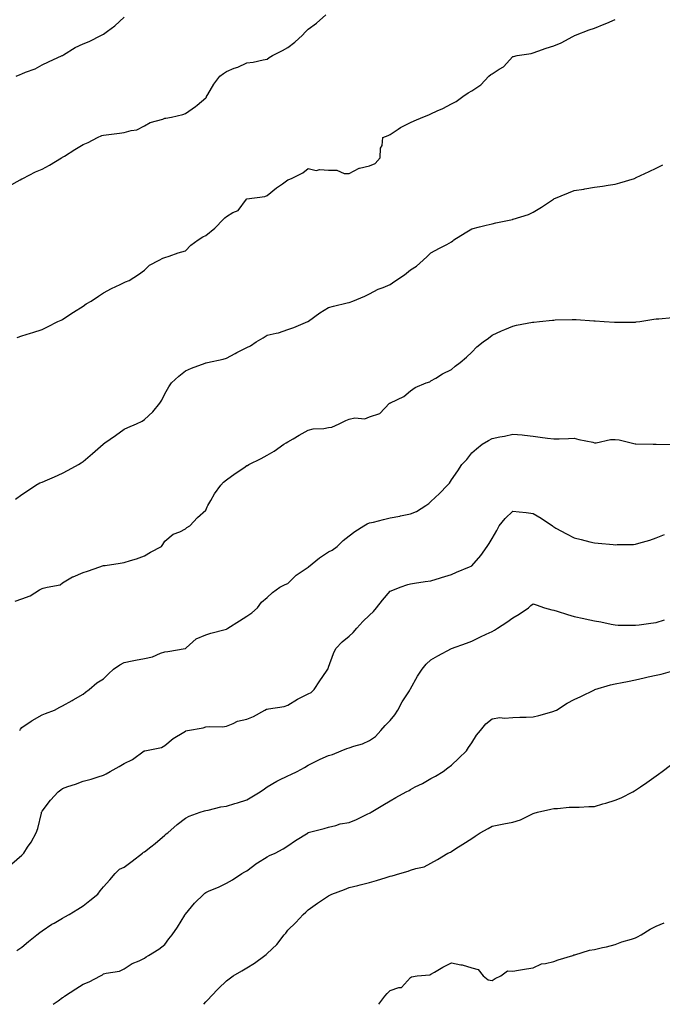
# Model space of a CAD drawing. Units: inches. Extents: x 865523 to 868163, y 7284698 to 7287338.
# Drawn here: x 867037 to 867351, y 7284698 to 7285180 of the extents above; entities that cross this region are included whole.
import ezdxf

# ---------------------------------------------------------------- set-up
doc = ezdxf.new("R2010")
doc.units = ezdxf.units.IN
doc.header["$MEASUREMENT"] = 0
doc.layers.add('Contour_86557284', color=7, linetype='Continuous', true_color=0xb38ea6)

msp = doc.modelspace()

# ---------------------------------------------------------------- linework, layer by layer
at = {"layer": 'Contour_86557284'}
for points in [[(867031.8, 7285098.17, 3349), (867037.31, 7285101.18, 3349), (867038.05, 7285101.62, 3349), (867038.25, 7285101.72, 3349), (867038.58, 7285101.92, 3349), (867044.83, 7285105.14, 3349), (867048.05, 7285106.43, 3349), (867051.62, 7285108.36, 3349), (867057.45, 7285111.92, 3349), (867057.82, 7285112.14, 3349), (867058.05, 7285112.25, 3349), (867058.94, 7285112.81, 3349), (867063.99, 7285115.98, 3349), (867068.05, 7285118.47, 3349), (867070.49, 7285119.49, 3349), (867075.12, 7285121.92, 3349), (867077.13, 7285122.84, 3349), (867078.05, 7285123.1, 3349), (867079.39, 7285123.26, 3349), (867085.91, 7285124.07, 3349), (867088.05, 7285124.3, 3349), (867091.47, 7285125.34, 3349), (867094.38, 7285125.58, 3349), (867098.05, 7285127.66, 3349), (867100.78, 7285129.2, 3349), (867107.07, 7285130.93, 3349), (867108.05, 7285131.32, 3349), (867108.55, 7285131.41, 3349), (867111.23, 7285131.92, 3349), (867116.86, 7285133.11, 3349), (867118.05, 7285133.58, 3349), (867123, 7285136.98, 3349), (867123.84, 7285137.71, 3349), (867128.05, 7285141.3, 3349), (867128.29, 7285141.68, 3349), (867128.43, 7285141.92, 3349), (867129.03, 7285142.9, 3349), (867131.92, 7285148.05, 3349), (867134.88, 7285151.92, 3349), (867136.71, 7285153.26, 3349), (867138.05, 7285154.25, 3349), (867141.88, 7285155.75, 3349), (867143.62, 7285156.34, 3349), (867148.05, 7285158.34, 3349), (867151.2, 7285158.77, 3349), (867156.04, 7285159.91, 3349), (867158.05, 7285160.23, 3349), (867159.01, 7285160.96, 3349), (867160.64, 7285161.92, 3349), (867165.55, 7285164.42, 3349), (867168.05, 7285165.92, 3349), (867171.46, 7285168.5, 3349), (867175.2, 7285171.92, 3349), (867176.6, 7285173.38, 3349), (867178.05, 7285174.85, 3349), (867182.18, 7285177.79, 3349), (867186.7, 7285181.92, 3349)], [(867035.25, 7285151.92, 3350), (867037.22, 7285152.75, 3350), (867038.05, 7285152.96, 3350), (867039.9, 7285153.77, 3350), (867044.57, 7285155.4, 3350), (867048.05, 7285157.5, 3350), (867051.06, 7285158.9, 3350), (867057.76, 7285161.92, 3350), (867057.97, 7285162.01, 3350), (867058.05, 7285162.06, 3350), (867058.38, 7285162.25, 3350), (867064.11, 7285165.87, 3350), (867068.05, 7285167.77, 3350), (867071.07, 7285168.9, 3350), (867077.05, 7285171.92, 3350), (867077.67, 7285172.29, 3350), (867078.05, 7285172.39, 3350), (867080.01, 7285173.87, 3350), (867083.52, 7285176.45, 3350), (867088.05, 7285180.79, 3350)], [(867035.84, 7285024.13, 3348), (867038.05, 7285024.88, 3348), (867042.34, 7285026.21, 3348), (867043.44, 7285026.53, 3348), (867048.05, 7285028.04, 3348), (867050.71, 7285029.26, 3348), (867055.77, 7285031.92, 3348), (867057.34, 7285032.63, 3348), (867058.05, 7285032.96, 3348), (867061.14, 7285035.01, 3348), (867063.42, 7285036.55, 3348), (867068.05, 7285039.48, 3348), (867069.48, 7285040.48, 3348), (867072.04, 7285041.92, 3348), (867075.62, 7285044.35, 3348), (867078.05, 7285046, 3348), (867081.86, 7285048.1, 3348), (867086.13, 7285050.01, 3348), (867088.05, 7285050.92, 3348), (867088.7, 7285051.27, 3348), (867090.54, 7285051.92, 3348), (867095.06, 7285054.91, 3348), (867098.05, 7285056.96, 3348), (867100.52, 7285059.45, 3348), (867105.26, 7285061.92, 3348), (867107.09, 7285062.88, 3348), (867108.05, 7285063.29, 3348), (867110.05, 7285063.92, 3348), (867114.52, 7285065.45, 3348), (867118.05, 7285066.49, 3348), (867120.72, 7285069.25, 3348), (867124.36, 7285071.92, 3348), (867126.61, 7285073.36, 3348), (867128.05, 7285073.92, 3348), (867132.47, 7285077.5, 3348), (867136.72, 7285081.92, 3348), (867137.31, 7285082.66, 3348), (867138.05, 7285083.27, 3348), (867141.28, 7285085.15, 3348), (867143.78, 7285086.2, 3348), (867147.88, 7285091.75, 3348), (867148.02, 7285091.92, 3348), (867148.03, 7285091.94, 3348), (867148.05, 7285091.95, 3348), (867148.09, 7285091.96, 3348), (867156.88, 7285093.09, 3348), (867158.05, 7285093.46, 3348), (867162.61, 7285097.36, 3348), (867165.43, 7285099.3, 3348), (867168.05, 7285101.17, 3348), (867168.58, 7285101.39, 3348), (867169.96, 7285101.92, 3348), (867175.43, 7285104.55, 3348), (867178.05, 7285106.67, 3348), (867181.91, 7285105.78, 3348), (867183.69, 7285106.29, 3348), (867188.05, 7285105.86, 3348), (867192.05, 7285105.91, 3348), (867195.69, 7285104.28, 3348), (867198.05, 7285104.35, 3348), (867202.99, 7285106.98, 3348), (867203.09, 7285106.96, 3348), (867208.05, 7285107.98, 3348), (867210.81, 7285109.16, 3348), (867213.21, 7285111.92, 3348), (867213.33, 7285116.64, 3348), (867214.14, 7285118, 3348), (867214.49, 7285121.92, 3348), (867217.07, 7285122.9, 3348), (867218.05, 7285123.34, 3348), (867222.05, 7285125.92, 3348), (867223.24, 7285126.72, 3348), (867228.05, 7285129.31, 3348), (867229.85, 7285130.12, 3348), (867234.01, 7285131.92, 3348), (867236.94, 7285133.03, 3348), (867238.05, 7285133.54, 3348), (867241.05, 7285134.92, 3348), (867243.86, 7285136.11, 3348), (867248.05, 7285138.32, 3348), (867250.41, 7285139.56, 3348), (867253.59, 7285141.92, 3348), (867256.25, 7285143.72, 3348), (867258.05, 7285144.77, 3348), (867262.36, 7285147.6, 3348), (867266.39, 7285151.92, 3348), (867267.33, 7285152.64, 3348), (867268.05, 7285153.06, 3348), (867271.42, 7285155.29, 3348), (867273.48, 7285156.49, 3348), (867278.05, 7285161.46, 3348), (867278.39, 7285161.58, 3348), (867280.17, 7285161.92, 3348), (867287, 7285162.96, 3348), (867288.05, 7285163.36, 3348), (867290.24, 7285164.11, 3348), (867294.4, 7285165.57, 3348), (867298.05, 7285166.78, 3348), (867301.75, 7285168.22, 3348), (867307.36, 7285171.23, 3348), (867308.05, 7285171.57, 3348), (867308.27, 7285171.71, 3348), (867308.7, 7285171.92, 3348), (867315.45, 7285174.52, 3348), (867318.05, 7285175.42, 3348), (867322.65, 7285177.32, 3348), (867324.01, 7285177.89, 3348), (867328.05, 7285179.56, 3348)], [(867034.95, 7284945.02, 3347), (867038.05, 7284947.35, 3347), (867040.84, 7284949.13, 3347), (867044.89, 7284951.92, 3347), (867046.95, 7284953.01, 3347), (867048.05, 7284953.38, 3347), (867050.63, 7284954.5, 3347), (867054.05, 7284955.91, 3347), (867058.05, 7284957.79, 3347), (867060.81, 7284959.16, 3347), (867065.72, 7284961.92, 3347), (867067.14, 7284962.83, 3347), (867068.05, 7284963.43, 3347), (867072.63, 7284967.34, 3347), (867077.81, 7284971.92, 3347), (867078.05, 7284972.13, 3347), (867078.73, 7284972.59, 3347), (867083.84, 7284976.13, 3347), (867088.05, 7284979.34, 3347), (867089.9, 7284980.07, 3347), (867094.21, 7284981.92, 3347), (867096.83, 7284983.14, 3347), (867098.05, 7284983.95, 3347), (867102.16, 7284987.81, 3347), (867105.47, 7284991.92, 3347), (867106.47, 7284993.5, 3347), (867108.05, 7284996.61, 3347), (867109.94, 7285000.04, 3347), (867111.21, 7285001.92, 3347), (867114.81, 7285005.16, 3347), (867118.05, 7285007.78, 3347), (867120.95, 7285009.02, 3347), (867127.72, 7285011.59, 3347), (867128.05, 7285011.72, 3347), (867128.2, 7285011.77, 3347), (867128.77, 7285011.92, 3347), (867136.43, 7285013.54, 3347), (867138.05, 7285013.98, 3347), (867142.41, 7285016.29, 3347), (867143.25, 7285016.72, 3347), (867148.05, 7285019.21, 3347), (867149.88, 7285020.08, 3347), (867152.7, 7285021.92, 3347), (867156, 7285023.97, 3347), (867158.05, 7285025.16, 3347), (867162.39, 7285026.26, 3347), (867163.55, 7285026.42, 3347), (867168.05, 7285027.94, 3347), (867171.04, 7285028.92, 3347), (867177.95, 7285031.92, 3347), (867178.02, 7285031.95, 3347), (867178.05, 7285031.96, 3347), (867178.2, 7285032.08, 3347), (867183.76, 7285036.21, 3347), (867188.05, 7285038.84, 3347), (867190.49, 7285039.48, 3347), (867197.15, 7285041.02, 3347), (867198.05, 7285041.25, 3347), (867199.83, 7285041.92, 3347), (867205.67, 7285044.29, 3347), (867208.05, 7285045.46, 3347), (867212.29, 7285047.68, 3347), (867214.7, 7285048.57, 3347), (867218.05, 7285050.01, 3347), (867219.18, 7285050.79, 3347), (867220.92, 7285051.92, 3347), (867225.18, 7285054.79, 3347), (867228.05, 7285057.1, 3347), (867230.99, 7285058.98, 3347), (867234.27, 7285061.92, 3347), (867236.26, 7285063.71, 3347), (867238.05, 7285065.51, 3347), (867242.25, 7285067.72, 3347), (867245.74, 7285069.62, 3347), (867248.05, 7285070.86, 3347), (867248.67, 7285071.3, 3347), (867249.3, 7285071.92, 3347), (867254.72, 7285075.25, 3347), (867258.05, 7285077.23, 3347), (867261.72, 7285078.25, 3347), (867265.08, 7285078.95, 3347), (867268.05, 7285079.68, 3347), (867269.81, 7285080.16, 3347), (867277.99, 7285081.86, 3347), (867278.05, 7285081.88, 3347), (867278.09, 7285081.88, 3347), (867278.24, 7285081.92, 3347), (867285.71, 7285084.26, 3347), (867288.05, 7285085.31, 3347), (867292.14, 7285087.84, 3347), (867297.92, 7285091.79, 3347), (867298.05, 7285091.88, 3347), (867298.08, 7285091.89, 3347), (867298.16, 7285091.92, 3347), (867305.21, 7285094.76, 3347), (867308.05, 7285095.93, 3347), (867312.85, 7285096.71, 3347), (867313.2, 7285096.77, 3347), (867318.05, 7285097.58, 3347), (867321.88, 7285098.08, 3347), (867324.68, 7285098.55, 3347), (867328.05, 7285099.02, 3347), (867330.31, 7285099.66, 3347), (867337.5, 7285101.92, 3347), (867337.91, 7285102.06, 3347), (867338.05, 7285102.11, 3347), (867338.4, 7285102.27, 3347), (867344.7, 7285105.27, 3347), (867348.05, 7285106.85, 3347), (867351.38, 7285108.59, 3347)], [(867034.86, 7284895.11, 3346), (867038.05, 7284896.3, 3346), (867042.24, 7284897.73, 3346), (867046.74, 7284900.61, 3346), (867048.05, 7284901.31, 3346), (867048.48, 7284901.49, 3346), (867050.53, 7284901.92, 3346), (867056.82, 7284903.15, 3346), (867058.05, 7284904.05, 3346), (867062.94, 7284907.03, 3346), (867063.26, 7284907.13, 3346), (867068.05, 7284909.21, 3346), (867070.22, 7284909.75, 3346), (867076.23, 7284911.92, 3346), (867077.6, 7284912.37, 3346), (867078.05, 7284912.55, 3346), (867078.78, 7284912.65, 3346), (867086.18, 7284913.8, 3346), (867088.05, 7284914.05, 3346), (867091.17, 7284915.05, 3346), (867094.14, 7284915.83, 3346), (867098.05, 7284917.32, 3346), (867100.93, 7284919.04, 3346), (867106.39, 7284921.92, 3346), (867107.08, 7284922.9, 3346), (867108.05, 7284924.42, 3346), (867112, 7284927.96, 3346), (867115.24, 7284929.11, 3346), (867118.05, 7284930.51, 3346), (867118.78, 7284931.2, 3346), (867120.24, 7284931.92, 3346), (867123.88, 7284936.09, 3346), (867128.05, 7284939.67, 3346), (867128.67, 7284941.3, 3346), (867129.05, 7284941.92, 3346), (867130.51, 7284944.38, 3346), (867132.34, 7284947.63, 3346), (867135.28, 7284951.92, 3346), (867136.7, 7284953.27, 3346), (867138.05, 7284954.54, 3346), (867142.39, 7284957.57, 3346), (867146.53, 7284960.41, 3346), (867148.05, 7284961.44, 3346), (867148.4, 7284961.57, 3346), (867149.04, 7284961.92, 3346), (867155.05, 7284964.92, 3346), (867158.05, 7284966.62, 3346), (867161.48, 7284968.49, 3346), (867166.13, 7284971.92, 3346), (867167.34, 7284972.63, 3346), (867168.05, 7284973.07, 3346), (867170.73, 7284974.61, 3346), (867173.66, 7284976.31, 3346), (867178.05, 7284978.7, 3346), (867180.51, 7284979.46, 3346), (867185.72, 7284979.59, 3346), (867188.05, 7284980.05, 3346), (867189.66, 7284980.32, 3346), (867193.24, 7284981.92, 3346), (867196.51, 7284983.45, 3346), (867198.05, 7284984.21, 3346), (867200.9, 7284984.77, 3346), (867205.67, 7284984.3, 3346), (867208.05, 7284985.28, 3346), (867213.05, 7284986.92, 3346), (867217.79, 7284991.92, 3346), (867217.97, 7284992, 3346), (867218.05, 7284992.03, 3346), (867218.3, 7284992.16, 3346), (867224.75, 7284995.22, 3346), (867228.05, 7284998.02, 3346), (867230.4, 7284999.57, 3346), (867235.79, 7285001.92, 3346), (867237.5, 7285002.47, 3346), (867238.05, 7285002.88, 3346), (867240.41, 7285004.28, 3346), (867243.65, 7285006.32, 3346), (867248.05, 7285008.45, 3346), (867249.87, 7285010.1, 3346), (867252.29, 7285011.92, 3346), (867255.48, 7285014.49, 3346), (867258.05, 7285016.89, 3346), (867260.51, 7285019.46, 3346), (867263.61, 7285021.92, 3346), (867266.21, 7285023.77, 3346), (867268.05, 7285025.15, 3346), (867272.6, 7285027.37, 3346), (867274.13, 7285028, 3346), (867278.05, 7285029.71, 3346), (867279.89, 7285030.07, 3346), (867287.68, 7285031.55, 3346), (867288.05, 7285031.62, 3346), (867288.33, 7285031.65, 3346), (867291.09, 7285031.92, 3346), (867297.41, 7285032.55, 3346), (867298.05, 7285032.61, 3346), (867298.78, 7285032.65, 3346), (867307.05, 7285032.92, 3346), (867308.05, 7285032.96, 3346), (867309.06, 7285032.94, 3346), (867317.71, 7285032.26, 3346), (867318.05, 7285032.25, 3346), (867318.37, 7285032.24, 3346), (867322.7, 7285031.92, 3346), (867327.73, 7285031.6, 3346), (867328.05, 7285031.56, 3346), (867328.41, 7285031.56, 3346), (867337.78, 7285031.65, 3346), (867338.05, 7285031.65, 3346), (867338.29, 7285031.69, 3346), (867340.07, 7285031.92, 3346), (867346.92, 7285033.05, 3346), (867348.05, 7285033.2, 3346), (867349.4, 7285033.27, 3346), (867356.08, 7285033.88, 3346)], [(867037.04, 7284831.92, 3345), (867037.38, 7284832.59, 3345), (867038.05, 7284833.38, 3345), (867042.63, 7284836.5, 3345), (867043.12, 7284836.85, 3345), (867048.05, 7284839.54, 3345), (867049.71, 7284840.26, 3345), (867053.98, 7284841.92, 3345), (867056.6, 7284843.37, 3345), (867058.05, 7284843.96, 3345), (867062.71, 7284846.59, 3345), (867063.14, 7284846.82, 3345), (867068.05, 7284849.61, 3345), (867069.27, 7284850.7, 3345), (867070.97, 7284851.92, 3345), (867074.75, 7284855.22, 3345), (867078.05, 7284857.19, 3345), (867080.43, 7284859.55, 3345), (867082.96, 7284861.92, 3345), (867085.92, 7284864.05, 3345), (867088.05, 7284865.08, 3345), (867092.02, 7284865.89, 3345), (867093.69, 7284866.29, 3345), (867098.05, 7284867.11, 3345), (867102, 7284867.97, 3345), (867105.82, 7284869.69, 3345), (867108.05, 7284870.41, 3345), (867109.41, 7284870.55, 3345), (867117.87, 7284871.92, 3345), (867118.02, 7284871.95, 3345), (867118.05, 7284871.98, 3345), (867118.47, 7284872.34, 3345), (867123.25, 7284876.72, 3345), (867128.05, 7284878.71, 3345), (867130.44, 7284879.53, 3345), (867137.49, 7284881.36, 3345), (867138.05, 7284881.53, 3345), (867138.32, 7284881.65, 3345), (867138.82, 7284881.92, 3345), (867144.48, 7284885.49, 3345), (867148.05, 7284887.74, 3345), (867150.59, 7284889.38, 3345), (867153.32, 7284891.92, 3345), (867155.28, 7284894.69, 3345), (867158.05, 7284896.97, 3345), (867160.65, 7284899.32, 3345), (867164.26, 7284901.92, 3345), (867166.75, 7284903.22, 3345), (867168.05, 7284903.86, 3345), (867172.18, 7284907.79, 3345), (867177.59, 7284911.46, 3345), (867178.05, 7284911.79, 3345), (867178.12, 7284911.84, 3345), (867178.2, 7284911.92, 3345), (867183.57, 7284916.39, 3345), (867188.05, 7284919.28, 3345), (867189.8, 7284920.17, 3345), (867192.29, 7284921.92, 3345), (867195.19, 7284924.78, 3345), (867198.05, 7284927.06, 3345), (867200.77, 7284929.21, 3345), (867205.17, 7284931.92, 3345), (867206.95, 7284933.01, 3345), (867208.05, 7284933.41, 3345), (867210, 7284933.86, 3345), (867214.81, 7284935.16, 3345), (867218.05, 7284935.85, 3345), (867222.91, 7284936.78, 3345), (867223.14, 7284936.82, 3345), (867228.05, 7284937.78, 3345), (867230.91, 7284939.06, 3345), (867235.59, 7284941.92, 3345), (867237, 7284942.96, 3345), (867238.05, 7284943.9, 3345), (867242.21, 7284947.76, 3345), (867246.09, 7284951.92, 3345), (867247.09, 7284952.88, 3345), (867248.05, 7284954.52, 3345), (867251.14, 7284958.82, 3345), (867253.18, 7284961.92, 3345), (867255.6, 7284964.36, 3345), (867258.05, 7284967.7, 3345), (867260.25, 7284969.72, 3345), (867263.11, 7284971.92, 3345), (867266.19, 7284973.78, 3345), (867268.05, 7284974.77, 3345), (867271.67, 7284975.54, 3345), (867274.05, 7284975.91, 3345), (867278.05, 7284976.88, 3345), (867282.62, 7284976.49, 3345), (867283.7, 7284976.27, 3345), (867288.05, 7284975.81, 3345), (867291.43, 7284975.3, 3345), (867295.08, 7284974.89, 3345), (867298.05, 7284974.47, 3345), (867300.71, 7284974.58, 3345), (867305.29, 7284974.67, 3345), (867308.05, 7284974.78, 3345), (867310.39, 7284974.26, 3345), (867317.13, 7284972.84, 3345), (867318.05, 7284972.63, 3345), (867318.78, 7284972.64, 3345), (867325.82, 7284974.16, 3345), (867328.05, 7284974.19, 3345), (867330.12, 7284973.99, 3345), (867337.82, 7284972.15, 3345), (867338.05, 7284972.13, 3345), (867338.25, 7284972.12, 3345), (867346.69, 7284971.92, 3345), (867348.02, 7284971.89, 3345), (867348.05, 7284971.88, 3345), (867348.08, 7284971.89, 3345), (867357.93, 7284971.8, 3345)], [(867033.19, 7284766.77, 3344), (867038.05, 7284770.97, 3344), (867038.58, 7284771.39, 3344), (867039.08, 7284771.92, 3344), (867040.9, 7284774.77, 3344), (867042.62, 7284777.35, 3344), (867045.12, 7284781.92, 3344), (867045.93, 7284784.04, 3344), (867047.66, 7284791.53, 3344), (867047.78, 7284791.92, 3344), (867047.87, 7284792.11, 3344), (867048.05, 7284792.45, 3344), (867052.11, 7284797.87, 3344), (867055.86, 7284801.92, 3344), (867057.1, 7284802.87, 3344), (867058.05, 7284803.58, 3344), (867060.63, 7284804.5, 3344), (867064.25, 7284805.72, 3344), (867068.05, 7284807.13, 3344), (867071.91, 7284808.05, 3344), (867075.42, 7284809.29, 3344), (867078.05, 7284810.05, 3344), (867079.24, 7284810.73, 3344), (867081.35, 7284811.92, 3344), (867085.67, 7284814.3, 3344), (867088.05, 7284815.69, 3344), (867092.21, 7284817.76, 3344), (867097.95, 7284821.92, 3344), (867098.01, 7284821.96, 3344), (867098.05, 7284821.98, 3344), (867098.14, 7284822.02, 3344), (867106.43, 7284823.53, 3344), (867108.05, 7284824.49, 3344), (867111.98, 7284827.98, 3344), (867117.28, 7284831.15, 3344), (867118.05, 7284831.65, 3344), (867118.25, 7284831.71, 3344), (867119.06, 7284831.92, 3344), (867126.73, 7284833.24, 3344), (867128.05, 7284833.67, 3344), (867130.02, 7284833.88, 3344), (867136.23, 7284833.74, 3344), (867138.05, 7284834.01, 3344), (867141.41, 7284835.28, 3344), (867143.57, 7284836.39, 3344), (867148.05, 7284837.49, 3344), (867151.27, 7284838.71, 3344), (867156.93, 7284841.92, 3344), (867157.7, 7284842.27, 3344), (867158.05, 7284842.36, 3344), (867158.65, 7284842.52, 3344), (867166.32, 7284843.65, 3344), (867168.05, 7284844.3, 3344), (867172.77, 7284847.2, 3344), (867173.81, 7284847.68, 3344), (867178.05, 7284849.83, 3344), (867179.48, 7284850.49, 3344), (867180.91, 7284851.92, 3344), (867183.78, 7284856.19, 3344), (867186.97, 7284860.84, 3344), (867187.71, 7284861.92, 3344), (867187.84, 7284862.13, 3344), (867188.05, 7284862.8, 3344), (867190.39, 7284869.58, 3344), (867191.5, 7284871.92, 3344), (867194.64, 7284875.33, 3344), (867198.05, 7284878.01, 3344), (867200.08, 7284879.89, 3344), (867201.86, 7284881.92, 3344), (867204.78, 7284885.19, 3344), (867208.05, 7284888.28, 3344), (867209.95, 7284890.03, 3344), (867211.49, 7284891.92, 3344), (867214.36, 7284895.61, 3344), (867218.05, 7284900.11, 3344), (867219.37, 7284900.6, 3344), (867222.96, 7284901.92, 3344), (867226.74, 7284903.23, 3344), (867228.05, 7284903.62, 3344), (867230.02, 7284903.88, 3344), (867235.28, 7284904.69, 3344), (867238.05, 7284905.06, 3344), (867242.74, 7284906.61, 3344), (867243.2, 7284906.77, 3344), (867248.05, 7284908.24, 3344), (867250.6, 7284909.37, 3344), (867256.89, 7284911.92, 3344), (867257.7, 7284912.27, 3344), (867258.05, 7284912.46, 3344), (867262.43, 7284917.55, 3344), (867265.51, 7284921.92, 3344), (867266.54, 7284923.43, 3344), (867268.05, 7284925.76, 3344), (867270.26, 7284929.7, 3344), (867271.47, 7284931.92, 3344), (867274.32, 7284935.65, 3344), (867278.05, 7284939.12, 3344), (867281.21, 7284938.77, 3344), (867284.63, 7284938.49, 3344), (867288.05, 7284938.07, 3344), (867291.89, 7284935.76, 3344), (867297.43, 7284931.92, 3344), (867297.78, 7284931.65, 3344), (867298.05, 7284931.45, 3344), (867299.06, 7284930.91, 3344), (867304.23, 7284928.1, 3344), (867308.05, 7284926.15, 3344), (867311.5, 7284925.37, 3344), (867315.77, 7284924.2, 3344), (867318.05, 7284923.64, 3344), (867319.7, 7284923.57, 3344), (867327.15, 7284922.82, 3344), (867328.05, 7284922.77, 3344), (867329.03, 7284922.9, 3344), (867337.1, 7284922.87, 3344), (867338.05, 7284923.02, 3344), (867339.66, 7284923.53, 3344), (867345.03, 7284924.94, 3344), (867348.05, 7284926.05, 3344), (867352.24, 7284927.73, 3344)], [(867035.71, 7284724.26, 3343), (867038.05, 7284726, 3343), (867041.31, 7284728.66, 3343), (867045.48, 7284731.92, 3343), (867046.89, 7284733.08, 3343), (867048.05, 7284733.96, 3343), (867052.82, 7284737.15, 3343), (867053.82, 7284737.68, 3343), (867058.05, 7284740.09, 3343), (867059.18, 7284740.79, 3343), (867061.31, 7284741.92, 3343), (867065.46, 7284744.51, 3343), (867068.05, 7284746.19, 3343), (867071.29, 7284748.69, 3343), (867075.23, 7284751.92, 3343), (867076.43, 7284753.54, 3343), (867078.05, 7284755.46, 3343), (867081.04, 7284758.93, 3343), (867083.71, 7284761.92, 3343), (867085.89, 7284764.08, 3343), (867088.05, 7284765.13, 3343), (867091.99, 7284767.97, 3343), (867097.15, 7284771.92, 3343), (867097.64, 7284772.33, 3343), (867098.05, 7284772.6, 3343), (867101.1, 7284774.97, 3343), (867103.31, 7284776.66, 3343), (867108.05, 7284780.78, 3343), (867108.66, 7284781.31, 3343), (867109.38, 7284781.92, 3343), (867114.08, 7284785.89, 3343), (867118.05, 7284788.99, 3343), (867119.95, 7284790.02, 3343), (867125.3, 7284791.92, 3343), (867127.4, 7284792.57, 3343), (867128.05, 7284792.84, 3343), (867129.12, 7284792.99, 3343), (867135.42, 7284794.55, 3343), (867138.05, 7284794.84, 3343), (867142.27, 7284796.14, 3343), (867143.48, 7284796.49, 3343), (867148.05, 7284797.96, 3343), (867150.43, 7284799.54, 3343), (867154.55, 7284801.92, 3343), (867156.62, 7284803.35, 3343), (867158.05, 7284804.36, 3343), (867162.79, 7284807.17, 3343), (867163.7, 7284807.57, 3343), (867168.05, 7284809.67, 3343), (867169.56, 7284810.42, 3343), (867172.69, 7284811.92, 3343), (867176.21, 7284813.76, 3343), (867178.05, 7284814.87, 3343), (867182.66, 7284817.3, 3343), (867183.93, 7284817.81, 3343), (867188.05, 7284819.63, 3343), (867189.86, 7284820.11, 3343), (867194.14, 7284821.92, 3343), (867196.93, 7284823.03, 3343), (867198.05, 7284823.4, 3343), (867200.34, 7284824.21, 3343), (867204.54, 7284825.43, 3343), (867208.05, 7284826.93, 3343), (867210.96, 7284829.01, 3343), (867213.49, 7284831.92, 3343), (867215.63, 7284834.34, 3343), (867218.05, 7284836.76, 3343), (867220.43, 7284839.54, 3343), (867221.88, 7284841.92, 3343), (867224.03, 7284845.94, 3343), (867227.49, 7284851.36, 3343), (867227.83, 7284851.92, 3343), (867227.9, 7284852.07, 3343), (867228.05, 7284852.31, 3343), (867231.53, 7284858.43, 3343), (867233.73, 7284861.92, 3343), (867235.64, 7284864.33, 3343), (867238.05, 7284866.53, 3343), (867241.47, 7284868.49, 3343), (867248.05, 7284871.92, 3343), (867255.4, 7284874.57, 3343), (867258.05, 7284875.59, 3343), (867262.31, 7284877.66, 3343), (867265.08, 7284878.95, 3343), (867268.05, 7284880.36, 3343), (867269.06, 7284880.91, 3343), (867270.56, 7284881.92, 3343), (867275.07, 7284884.9, 3343), (867278.05, 7284887.07, 3343), (867281.1, 7284888.86, 3343), (867285.68, 7284891.92, 3343), (867286.92, 7284893.05, 3343), (867288.05, 7284893.82, 3343), (867289.42, 7284893.3, 3343), (867293.61, 7284891.92, 3343), (867297.09, 7284890.95, 3343), (867298.05, 7284890.77, 3343), (867299.69, 7284890.28, 3343), (867304.74, 7284888.61, 3343), (867308.05, 7284887.71, 3343), (867312.82, 7284886.69, 3343), (867313.41, 7284886.56, 3343), (867318.05, 7284885.56, 3343), (867321.1, 7284884.97, 3343), (867326.06, 7284883.91, 3343), (867328.05, 7284883.51, 3343), (867329.57, 7284883.44, 3343), (867336.54, 7284883.43, 3343), (867338.05, 7284883.37, 3343), (867339.76, 7284883.63, 3343), (867345.6, 7284884.36, 3343), (867348.05, 7284884.76, 3343), (867352.16, 7284886.03, 3343)], [(867053.49, 7284698, 3342), (867055.87, 7284699.74, 3342), (867058.05, 7284701.3, 3342), (867058.43, 7284701.55, 3342), (867058.9, 7284701.92, 3342), (867064.41, 7284705.56, 3342), (867068.05, 7284707.82, 3342), (867071.06, 7284708.91, 3342), (867076.57, 7284711.92, 3342), (867077.49, 7284712.48, 3342), (867078.05, 7284712.84, 3342), (867079.38, 7284713.25, 3342), (867085.85, 7284714.13, 3342), (867088.05, 7284715.3, 3342), (867092.09, 7284717.88, 3342), (867095.44, 7284719.31, 3342), (867098.05, 7284720.59, 3342), (867098.8, 7284721.17, 3342), (867099.94, 7284721.92, 3342), (867104.98, 7284725, 3342), (867108.05, 7284727.23, 3342), (867110.02, 7284729.96, 3342), (867111.55, 7284731.92, 3342), (867114.19, 7284735.79, 3342), (867117.7, 7284741.57, 3342), (867117.92, 7284741.92, 3342), (867117.96, 7284742.01, 3342), (867118.05, 7284742.13, 3342), (867122.51, 7284747.46, 3342), (867127.02, 7284751.92, 3342), (867127.61, 7284752.36, 3342), (867128.05, 7284752.66, 3342), (867129.4, 7284753.28, 3342), (867134.55, 7284755.42, 3342), (867138.05, 7284757.18, 3342), (867141.04, 7284758.93, 3342), (867145.58, 7284761.92, 3342), (867147.14, 7284762.83, 3342), (867148.05, 7284763.34, 3342), (867152.97, 7284767, 3342), (867153.36, 7284767.22, 3342), (867158.05, 7284770.1, 3342), (867159.18, 7284770.79, 3342), (867161.98, 7284771.92, 3342), (867165.86, 7284774.11, 3342), (867168.05, 7284775.49, 3342), (867171.88, 7284778.09, 3342), (867178.01, 7284781.92, 3342), (867178.04, 7284781.93, 3342), (867178.05, 7284781.94, 3342), (867178.08, 7284781.95, 3342), (867185.94, 7284784.03, 3342), (867188.05, 7284784.66, 3342), (867191.62, 7284785.49, 3342), (867193.68, 7284786.3, 3342), (867198.05, 7284786.96, 3342), (867201.66, 7284788.31, 3342), (867207.26, 7284791.13, 3342), (867208.05, 7284791.49, 3342), (867208.32, 7284791.65, 3342), (867208.77, 7284791.92, 3342), (867214.54, 7284795.44, 3342), (867218.05, 7284797.58, 3342), (867220.88, 7284799.09, 3342), (867226.02, 7284801.92, 3342), (867227.33, 7284802.64, 3342), (867228.05, 7284803.05, 3342), (867230.41, 7284804.28, 3342), (867233.92, 7284806.05, 3342), (867238.05, 7284808.35, 3342), (867240.33, 7284809.64, 3342), (867244.02, 7284811.92, 3342), (867246.3, 7284813.67, 3342), (867248.05, 7284815.01, 3342), (867251.68, 7284818.29, 3342), (867255.46, 7284821.92, 3342), (867256.45, 7284823.52, 3342), (867258.05, 7284825.94, 3342), (867260.3, 7284829.66, 3342), (867262.21, 7284831.92, 3342), (867264.81, 7284835.16, 3342), (867268.05, 7284837.65, 3342), (867271.79, 7284838.18, 3342), (867274.08, 7284837.96, 3342), (867278.05, 7284838.33, 3342), (867281.54, 7284838.43, 3342), (867284.56, 7284838.43, 3342), (867288.05, 7284838.54, 3342), (867290.75, 7284839.21, 3342), (867297.18, 7284841.05, 3342), (867298.05, 7284841.29, 3342), (867298.52, 7284841.44, 3342), (867299.45, 7284841.92, 3342), (867304.71, 7284845.26, 3342), (867308.05, 7284847.1, 3342), (867311.37, 7284848.6, 3342), (867317.94, 7284851.81, 3342), (867318.05, 7284851.86, 3342), (867318.1, 7284851.87, 3342), (867318.22, 7284851.92, 3342), (867325.76, 7284854.21, 3342), (867328.05, 7284854.65, 3342), (867331.47, 7284855.34, 3342), (867334.07, 7284855.89, 3342), (867338.05, 7284856.68, 3342), (867342.24, 7284857.73, 3342), (867344.25, 7284858.12, 3342), (867348.05, 7284859, 3342), (867350.53, 7284859.44, 3342), (867357.48, 7284861.35, 3342)], [(867127.05, 7284698, 3341), (867128.05, 7284699.29, 3341), (867129.39, 7284700.57, 3341), (867130.68, 7284701.92, 3341), (867134.27, 7284705.7, 3341), (867138.05, 7284709.5, 3341), (867139.47, 7284710.49, 3341), (867141.46, 7284711.92, 3341), (867145.56, 7284714.41, 3341), (867148.05, 7284715.79, 3341), (867151.82, 7284718.15, 3341), (867156.89, 7284721.92, 3341), (867157.57, 7284722.4, 3341), (867158.05, 7284722.82, 3341), (867162.7, 7284727.27, 3341), (867166.36, 7284731.92, 3341), (867167.11, 7284732.86, 3341), (867168.05, 7284734.2, 3341), (867172.04, 7284737.93, 3341), (867175.66, 7284741.92, 3341), (867176.89, 7284743.08, 3341), (867178.05, 7284744.25, 3341), (867182.55, 7284747.42, 3341), (867185.57, 7284749.44, 3341), (867188.05, 7284751.12, 3341), (867188.58, 7284751.38, 3341), (867189.61, 7284751.92, 3341), (867195.8, 7284754.17, 3341), (867198.05, 7284755.12, 3341), (867202.3, 7284756.17, 3341), (867203.51, 7284756.46, 3341), (867208.05, 7284757.62, 3341), (867211.5, 7284758.47, 3341), (867216.2, 7284760.07, 3341), (867218.05, 7284760.6, 3341), (867219.12, 7284760.86, 3341), (867222.83, 7284761.92, 3341), (867226.92, 7284763.05, 3341), (867228.05, 7284763.61, 3341), (867230.59, 7284764.46, 3341), (867234.69, 7284765.28, 3341), (867238.05, 7284766.99, 3341), (867241.23, 7284768.75, 3341), (867246.28, 7284771.92, 3341), (867247.55, 7284772.42, 3341), (867248.05, 7284772.71, 3341), (867250.26, 7284774.14, 3341), (867253.65, 7284776.31, 3341), (867258.05, 7284779.12, 3341), (867259.72, 7284780.25, 3341), (867262.15, 7284781.92, 3341), (867266.03, 7284783.94, 3341), (867268.05, 7284785.16, 3341), (867272.09, 7284785.96, 3341), (867273.65, 7284786.32, 3341), (867278.05, 7284787.11, 3341), (867281.78, 7284788.19, 3341), (867287.02, 7284790.88, 3341), (867288.05, 7284791.31, 3341), (867288.49, 7284791.48, 3341), (867290.06, 7284791.92, 3341), (867296.61, 7284793.37, 3341), (867298.05, 7284793.76, 3341), (867299.91, 7284793.79, 3341), (867305.58, 7284794.39, 3341), (867308.05, 7284794.41, 3341), (867310.57, 7284794.44, 3341), (867315.19, 7284794.78, 3341), (867318.05, 7284794.81, 3341), (867322.13, 7284796, 3341), (867323.58, 7284796.39, 3341), (867328.05, 7284797.78, 3341), (867330.99, 7284798.98, 3341), (867336.8, 7284801.92, 3341), (867337.59, 7284802.38, 3341), (867338.05, 7284802.69, 3341), (867340.49, 7284804.36, 3341), (867343.55, 7284806.42, 3341), (867348.05, 7284809.73, 3341), (867349.35, 7284810.62, 3341), (867351.09, 7284811.92, 3341), (867355.07, 7284814.9, 3341)], [(867212.66, 7284698, 3340), (867215.54, 7284701.92, 3340), (867216.62, 7284703.35, 3340), (867218.05, 7284704.77, 3340), (867222.4, 7284706.27, 3340), (867223.7, 7284706.28, 3340), (867228.05, 7284711.13, 3340), (867228.5, 7284711.47, 3340), (867231.31, 7284711.92, 3340), (867237.54, 7284712.44, 3340), (867238.05, 7284712.68, 3340), (867239.84, 7284713.71, 3340), (867243.82, 7284716.15, 3340), (867248.05, 7284718.25, 3340), (867252.69, 7284717.28, 3340), (867253.36, 7284717.23, 3340), (867258.05, 7284715.8, 3340), (867261.09, 7284714.97, 3340), (867263.54, 7284711.92, 3340), (867266.03, 7284709.9, 3340), (867268.05, 7284709.69, 3340), (867269.43, 7284710.54, 3340), (867272.14, 7284711.92, 3340), (867275.53, 7284714.44, 3340), (867278.05, 7284714.27, 3340), (867280.89, 7284714.76, 3340), (867284.69, 7284715.28, 3340), (867288.05, 7284715.88, 3340), (867292.15, 7284717.82, 3340), (867294.07, 7284717.94, 3340), (867298.05, 7284718.99, 3340), (867300.25, 7284719.71, 3340), (867307.45, 7284721.92, 3340), (867307.85, 7284722.12, 3340), (867308.05, 7284722.13, 3340), (867308.32, 7284722.19, 3340), (867315.52, 7284724.45, 3340), (867318.05, 7284724.84, 3340), (867321.87, 7284725.75, 3340), (867323.81, 7284726.16, 3340), (867328.05, 7284727.22, 3340), (867331.34, 7284728.63, 3340), (867336.02, 7284729.89, 3340), (867338.05, 7284730.58, 3340), (867339.02, 7284730.94, 3340), (867340.8, 7284731.92, 3340), (867345.16, 7284734.81, 3340), (867348.05, 7284736.16, 3340), (867352.06, 7284737.91, 3340)]]:
    msp.add_polyline3d(points, dxfattribs=at)

doc.saveas('drawing.dxf')
